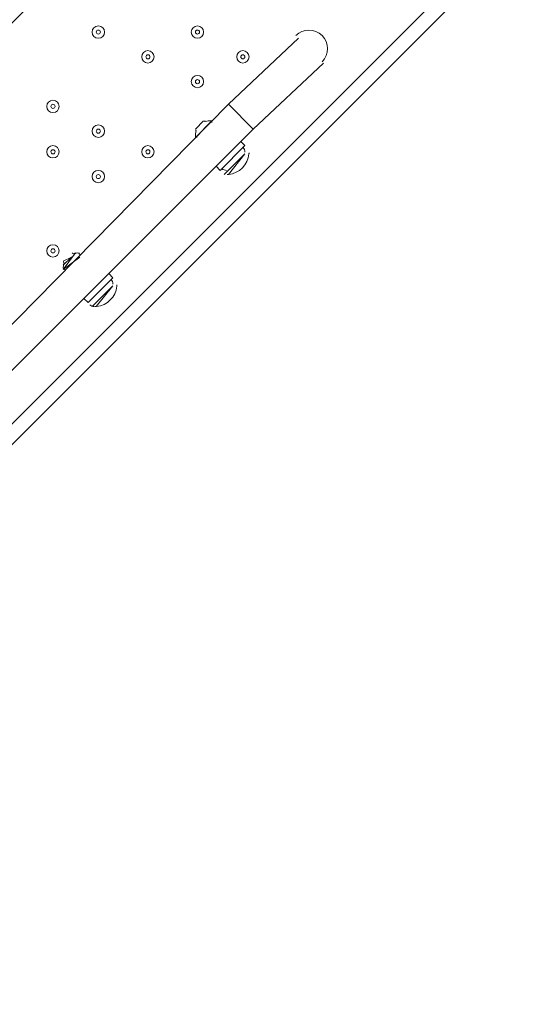
# Model space of a CAD drawing. Units: millimetres. Extents: x -3439 to 10516, y -10505 to 1486.
# Drawn here: x 4559 to 4946, y -5090 to -4333 of the extents above; entities that cross this region are included whole.
import ezdxf

# ---------------------------------------------------------------- set-up
doc = ezdxf.new("R2010")
doc.units = ezdxf.units.MM
doc.header["$MEASUREMENT"] = 0
doc.layers.add('Work Layer', color=7, linetype='Continuous', lineweight=0)

msp = doc.modelspace()

# ---------------------------------------------------------------- linework, layer by layer
at = {"layer": 'Work Layer', "color": 18, "lineweight": 9, "true_color": 0x000000}
for p, q in [((5462.13, -3750.14), (4541.38, -4670.88)), ((4541.38, -4655.01), (5446.26, -3750.14)), ((4719.18, -4397.83), (4773.15, -4347.03)), ((4738.23, -4416.88), (4792.2, -4366.08)), ((4525.5, -4594.68), (4719.18, -4397.83)), ((4719.18, -4397.83), (4738.23, -4416.88)), ((4693.78, -4416.88), (4700.13, -4410.53)), ((4693.78, -4416.88), (4700.13, -4410.53)), ((4693.78, -4423.23), (4706.48, -4410.53)), ((4693.78, -4423.23), (4706.48, -4410.53)), ((4541.38, -4613.73), (4738.23, -4416.88)), ((4712.83, -4448.63), (4731.88, -4429.58)), ((4728.7, -4426.41), (4731.88, -4429.58)), ((4716, -4451.81), (4731.88, -4435.93)), ((4719.18, -4451.81), (4731.88, -4435.93)), ((4709.65, -4445.46), (4712.83, -4448.63)), ((4592.18, -4524.83), (4601.7, -4512.13)), ((4592.18, -4521.66), (4598.53, -4515.31)), ((4592.18, -4518.48), (4598.53, -4515.31)), ((4592.18, -4524.83), (4604.88, -4515.31)), ((4627.1, -4528.01), (4630.28, -4531.18)), ((4611.23, -4550.23), (4630.28, -4531.18)), ((4614.4, -4553.41), (4630.28, -4537.53)), ((4617.58, -4553.41), (4630.28, -4537.53)), ((4608.05, -4547.06), (4611.23, -4550.23))]:
    msp.add_line(p, q, dxfattribs=at)
at = {"layer": 'Work Layer', "color": 240, "lineweight": 9, "true_color": 0xec1c24}
msp.add_open_spline([(9013.6, -1169.4), (8681.9, -202.27), (7764.13, 495.1), (6685.95, 495.1), (5949.56, 495.1), (5285.76, 170.68), (4833.87, -345.97), (4466.93, -492.91), (4163.3, -764.2), (3974.66, -1107.59), (3974.66, -1107.59), (3425.66, -1651.72), (3425.66, -1651.72), (3259.13, -1731.07), (3109.64, -1840.29), (2983.86, -1972.34), (2983.86, -1972.34), (2531.46, -1972.34), (2531.46, -1972.34), (2223.41, -1772.91), (1856.71, -1656.69), (1463.21, -1656.69), (922.32, -1656.69), (431.56, -1875.67), (75, -2229.61), (-495.45, -2392.15), (-927.09, -2883.91), (-1001.6, -3486.35), (-1676.05, -3711.87), (-2162.35, -4348.2), (-2162.35, -5098.52), (-2162.35, -5751.87), (-1793.58, -6318.8), (-1253.01, -6603.4), (-1253.01, -6603.4), (-1253.01, -6999.81), (-1253.01, -6999.81), (-1253.01, -7444.32), (-1059.5, -7843.49), (-752.32, -8118.16), (-752.32, -8118.16), (-743.92, -8118.16), (-743.92, -8118.16), (-743.92, -8118.16), (-743.92, -8691.24), (-743.92, -8691.24), (-743.92, -9243.52), (-296.19, -9691.25), (256.09, -9691.25), (256.09, -9691.25), (829.79, -9691.25), (829.79, -9691.25), (1382.07, -9691.25), (1829.79, -9243.52), (1829.79, -8691.24), (1829.79, -8691.24), (1829.79, -8118.16), (1829.79, -8118.16), (1829.79, -8118.16), (1836.85, -8118.16), (1836.85, -8118.16), (1946.69, -8019.94), (2042.1, -7905.94), (2119.19, -7779.48), (2172.58, -8142.75), (2338.95, -8492.61), (2618.51, -8772.21), (2618.51, -8772.21), (2840.44, -8994.17), (2840.44, -8994.17), (3172.36, -9326.18), (3622.58, -9512.7), (4092.04, -9512.7), (4092.08, -9512.7), (4092.08, -9512.7), (4092.11, -9512.7), (4561.54, -9512.7), (5011.74, -9326.21), (5343.68, -8994.28), (5343.68, -8994.28), (7305.83, -7032.12), (7305.83, -7032.12), (7987.73, -6350.22), (7996.43, -5250.62), (7332.91, -4557.45), (7337.06, -4510.35), (7339.93, -4463.02), (7339.93, -4415.31), (7339.93, -4389.05), (7339.15, -4362.88), (7337.88, -4336.79), (7743.28, -4224.57), (8107.21, -4010.7), (8400.63, -3724.62), (8400.63, -3724.62), (8409.84, -3724.62), (8409.84, -3724.62), (8962.13, -3724.62), (9409.85, -3276.89), (9409.85, -2724.61), (9409.85, -2724.61), (9409.85, -1966.46), (9409.85, -1966.46), (9409.85, -1641.03), (9254.3, -1352.01), (9013.6, -1169.4)], degree=3, knots=[0, 0, 0, 0, 1, 1, 1, 2, 2, 2, 3, 3, 3, 4, 4, 4, 5, 5, 5, 6, 6, 6, 7, 7, 7, 8, 8, 8, 9, 9, 9, 10, 10, 10, 11, 11, 11, 12, 12, 12, 13, 13, 13, 14, 14, 14, 15, 15, 15, 16, 16, 16, 17, 17, 17, 18, 18, 18, 19, 19, 19, 20, 20, 20, 21, 21, 21, 22, 22, 22, 23, 23, 23, 24, 24, 24, 25, 25, 25, 26, 26, 26, 27, 27, 27, 28, 28, 28, 29, 29, 29, 30, 30, 30, 31, 31, 31, 32, 32, 32, 33, 33, 33, 34, 34, 34, 35, 35, 35, 35], dxfattribs=at)
at = {"layer": 'Work Layer', "color": 252, "lineweight": 9, "true_color": 0x919090}
for points, knots in [([(4092.04, -9512.69), (3622.57, -9512.69), (3172.35, -9326.18), (2840.43, -8994.17), (2840.43, -8994.17), (2618.5, -8772.21), (2618.5, -8772.21), (1927.36, -8080.98), (1927.4, -6960.36), (2618.61, -6269.17), (2618.61, -6269.17), (4580.76, -4307.02), (4580.76, -4307.02), (4912.66, -3975.1), (5362.93, -3788.6), (5832.33, -3788.6), (5832.36, -3788.6), (5832.29, -3788.6), (5832.33, -3788.6), (6301.76, -3788.6), (6751.96, -3975.08), (7083.9, -4307.03), (7083.9, -4307.03), (7305.83, -4528.97), (7305.83, -4528.97), (7997.05, -5220.19), (7997.05, -6340.9), (7305.83, -7032.12), (7305.83, -7032.12), (5343.68, -8994.28), (5343.68, -8994.28), (5011.74, -9326.21), (4561.54, -9512.69), (4092.11, -9512.69), (4092.07, -9512.69), (4092.07, -9512.69), (4092.04, -9512.69)], [0, 0, 0, 0, 1, 1, 1, 2, 2, 2, 3, 3, 3, 4, 4, 4, 5, 5, 5, 6, 6, 6, 7, 7, 7, 8, 8, 8, 9, 9, 9, 10, 10, 10, 11, 11, 11, 12, 12, 12, 12]), ([(4580.76, -4307.02), (4580.76, -4307.02), (4470.33, -4417.45), (4470.33, -4417.45), (4470.33, -4417.45), (4470.33, -9471.31), (4470.33, -9471.31), (4645.98, -9432.87), (4814.52, -9367.94), (4970.33, -9278.87), (4970.33, -9278.87), (4970.33, -4013.25), (4970.33, -4013.25), (4828.81, -4092.19), (4697.36, -4190.41), (4580.76, -4307.02)], [0, 0, 0, 0, 1, 1, 1, 2, 2, 2, 3, 3, 3, 4, 4, 4, 5, 5, 5, 5])]:
    msp.add_open_spline(points, degree=3, knots=knots, dxfattribs=at)
at = {"layer": 'Work Layer', "color": 18, "lineweight": 9, "true_color": 0x000000}
for points, knots in [([(4619.17, -4337.51), (4616.54, -4337.51), (4614.4, -4339.64), (4614.4, -4342.27), (4614.4, -4344.9), (4616.54, -4347.03), (4619.17, -4347.03), (4621.8, -4347.03), (4623.93, -4344.9), (4623.93, -4342.27), (4623.93, -4339.64), (4621.8, -4337.51), (4619.17, -4337.51)], [0, 0, 0, 0, 1, 1, 1, 2, 2, 2, 3, 3, 3, 4, 4, 4, 4]), ([(4619.17, -4347.03), (4621.8, -4347.03), (4623.93, -4344.9), (4623.93, -4342.27), (4623.93, -4339.64), (4621.8, -4337.51), (4619.17, -4337.51), (4616.54, -4337.51), (4614.4, -4339.64), (4614.4, -4342.27), (4614.4, -4344.9), (4616.54, -4347.03), (4619.17, -4347.03)], [0, 0, 0, 0, 1, 1, 1, 2, 2, 2, 3, 3, 3, 4, 4, 4, 4]), ([(4695.37, -4337.51), (4692.74, -4337.51), (4690.61, -4339.64), (4690.6, -4342.27), (4690.6, -4344.9), (4692.74, -4347.03), (4695.37, -4347.03), (4698, -4347.03), (4700.13, -4344.9), (4700.13, -4342.27), (4700.13, -4339.64), (4698, -4337.51), (4695.37, -4337.51)], [0, 0, 0, 0, 1, 1, 1, 2, 2, 2, 3, 3, 3, 4, 4, 4, 4]), ([(4695.37, -4347.03), (4698, -4347.03), (4700.13, -4344.9), (4700.13, -4342.27), (4700.13, -4339.64), (4698, -4337.51), (4695.37, -4337.51), (4692.74, -4337.51), (4690.6, -4339.64), (4690.6, -4342.27), (4690.6, -4344.9), (4692.74, -4347.03), (4695.37, -4347.03)], [0, 0, 0, 0, 1, 1, 1, 2, 2, 2, 3, 3, 3, 4, 4, 4, 4]), ([(4619.17, -4343.86), (4620.04, -4343.86), (4620.75, -4343.15), (4620.75, -4342.27), (4620.75, -4341.39), (4620.04, -4340.68), (4619.17, -4340.68), (4618.29, -4340.68), (4617.58, -4341.39), (4617.58, -4342.27), (4617.58, -4343.15), (4618.29, -4343.86), (4619.17, -4343.86)], [0, 0, 0, 0, 1, 1, 1, 2, 2, 2, 3, 3, 3, 4, 4, 4, 4]), ([(4695.37, -4343.86), (4696.24, -4343.86), (4696.95, -4343.15), (4696.95, -4342.27), (4696.95, -4341.39), (4696.24, -4340.68), (4695.37, -4340.68), (4694.49, -4340.68), (4693.78, -4341.39), (4693.78, -4342.27), (4693.78, -4343.15), (4694.49, -4343.86), (4695.37, -4343.86)], [0, 0, 0, 0, 1, 1, 1, 2, 2, 2, 3, 3, 3, 4, 4, 4, 4]), ([(4791.19, -4365.08), (4796.77, -4359.5), (4796.78, -4350.45), (4791.2, -4344.87), (4785.62, -4339.29), (4776.57, -4339.29), (4770.99, -4344.87)], [0, 0, 0, 0, 1, 1, 1, 2, 2, 2, 2]), ([(4657.27, -4356.56), (4654.64, -4356.56), (4652.51, -4358.69), (4652.5, -4361.32), (4652.5, -4363.95), (4654.64, -4366.08), (4657.27, -4366.09), (4659.9, -4366.09), (4662.03, -4363.95), (4662.03, -4361.32), (4662.03, -4358.69), (4659.9, -4356.56), (4657.27, -4356.56)], [0, 0, 0, 0, 1, 1, 1, 2, 2, 2, 3, 3, 3, 4, 4, 4, 4]), ([(4657.27, -4366.09), (4659.9, -4366.09), (4662.03, -4363.95), (4662.03, -4361.32), (4662.03, -4358.69), (4659.9, -4356.56), (4657.27, -4356.56), (4654.64, -4356.56), (4652.5, -4358.69), (4652.5, -4361.32), (4652.5, -4363.95), (4654.64, -4366.09), (4657.27, -4366.09)], [0, 0, 0, 0, 1, 1, 1, 2, 2, 2, 3, 3, 3, 4, 4, 4, 4]), ([(4657.27, -4362.91), (4658.14, -4362.91), (4658.85, -4362.2), (4658.85, -4361.32), (4658.85, -4360.45), (4658.14, -4359.74), (4657.27, -4359.74), (4656.39, -4359.74), (4655.68, -4360.45), (4655.68, -4361.32), (4655.68, -4362.2), (4656.39, -4362.91), (4657.27, -4362.91)], [0, 0, 0, 0, 1, 1, 1, 2, 2, 2, 3, 3, 3, 4, 4, 4, 4]), ([(4730.29, -4356.56), (4727.66, -4356.56), (4725.53, -4358.69), (4725.53, -4361.32), (4725.53, -4363.95), (4727.66, -4366.08), (4730.29, -4366.09), (4732.92, -4366.09), (4735.05, -4363.95), (4735.06, -4361.32), (4735.06, -4358.69), (4732.92, -4356.56), (4730.29, -4356.56)], [0, 0, 0, 0, 1, 1, 1, 2, 2, 2, 3, 3, 3, 4, 4, 4, 4]), ([(4730.29, -4366.09), (4732.92, -4366.09), (4735.05, -4363.95), (4735.05, -4361.32), (4735.05, -4358.69), (4732.92, -4356.56), (4730.29, -4356.56), (4727.66, -4356.56), (4725.53, -4358.69), (4725.53, -4361.32), (4725.53, -4363.95), (4727.66, -4366.09), (4730.29, -4366.09)], [0, 0, 0, 0, 1, 1, 1, 2, 2, 2, 3, 3, 3, 4, 4, 4, 4]), ([(4730.29, -4362.91), (4731.17, -4362.91), (4731.88, -4362.2), (4731.88, -4361.32), (4731.88, -4360.45), (4731.17, -4359.74), (4730.29, -4359.74), (4729.42, -4359.74), (4728.7, -4360.45), (4728.7, -4361.32), (4728.7, -4362.2), (4729.42, -4362.91), (4730.29, -4362.91)], [0, 0, 0, 0, 1, 1, 1, 2, 2, 2, 3, 3, 3, 4, 4, 4, 4]), ([(4695.37, -4375.61), (4692.74, -4375.61), (4690.61, -4377.74), (4690.6, -4380.37), (4690.6, -4383), (4692.74, -4385.13), (4695.37, -4385.13), (4698, -4385.13), (4700.13, -4383), (4700.13, -4380.37), (4700.13, -4377.74), (4698, -4375.61), (4695.37, -4375.61)], [0, 0, 0, 0, 1, 1, 1, 2, 2, 2, 3, 3, 3, 4, 4, 4, 4]), ([(4695.37, -4385.13), (4698, -4385.13), (4700.13, -4383), (4700.13, -4380.37), (4700.13, -4377.74), (4698, -4375.61), (4695.37, -4375.61), (4692.74, -4375.61), (4690.6, -4377.74), (4690.6, -4380.37), (4690.6, -4383), (4692.74, -4385.13), (4695.37, -4385.13)], [0, 0, 0, 0, 1, 1, 1, 2, 2, 2, 3, 3, 3, 4, 4, 4, 4]), ([(4695.37, -4381.96), (4696.24, -4381.96), (4696.95, -4381.25), (4696.95, -4380.37), (4696.95, -4379.5), (4696.24, -4378.78), (4695.37, -4378.78), (4694.49, -4378.78), (4693.78, -4379.5), (4693.78, -4380.37), (4693.78, -4381.25), (4694.49, -4381.96), (4695.37, -4381.96)], [0, 0, 0, 0, 1, 1, 1, 2, 2, 2, 3, 3, 3, 4, 4, 4, 4]), ([(4584.24, -4394.66), (4581.61, -4394.66), (4579.48, -4396.79), (4579.48, -4399.42), (4579.48, -4402.05), (4581.61, -4404.18), (4584.24, -4404.18), (4586.87, -4404.18), (4589, -4402.05), (4589, -4399.42), (4589, -4396.79), (4586.87, -4394.66), (4584.24, -4394.66)], [0, 0, 0, 0, 1, 1, 1, 2, 2, 2, 3, 3, 3, 4, 4, 4, 4]), ([(4584.24, -4404.18), (4586.87, -4404.18), (4589, -4402.05), (4589, -4399.42), (4589, -4396.79), (4586.87, -4394.66), (4584.24, -4394.66), (4581.61, -4394.66), (4579.48, -4396.79), (4579.48, -4399.42), (4579.48, -4402.05), (4581.61, -4404.18), (4584.24, -4404.18)], [0, 0, 0, 0, 1, 1, 1, 2, 2, 2, 3, 3, 3, 4, 4, 4, 4]), ([(4584.24, -4401.01), (4585.12, -4401.01), (4585.83, -4400.3), (4585.83, -4399.42), (4585.83, -4398.54), (4585.12, -4397.83), (4584.24, -4397.83), (4583.36, -4397.83), (4582.65, -4398.54), (4582.65, -4399.42), (4582.65, -4400.3), (4583.36, -4401.01), (4584.24, -4401.01)], [0, 0, 0, 0, 1, 1, 1, 2, 2, 2, 3, 3, 3, 4, 4, 4, 4]), ([(4619.17, -4413.71), (4616.54, -4413.71), (4614.4, -4415.84), (4614.4, -4418.47), (4614.4, -4421.1), (4616.54, -4423.23), (4619.17, -4423.23), (4621.8, -4423.23), (4623.93, -4421.1), (4623.93, -4418.47), (4623.93, -4415.84), (4621.8, -4413.71), (4619.17, -4413.71)], [0, 0, 0, 0, 1, 1, 1, 2, 2, 2, 3, 3, 3, 4, 4, 4, 4]), ([(4619.17, -4423.23), (4621.8, -4423.23), (4623.93, -4421.1), (4623.93, -4418.47), (4623.93, -4415.84), (4621.8, -4413.71), (4619.17, -4413.71), (4616.54, -4413.71), (4614.4, -4415.84), (4614.4, -4418.47), (4614.4, -4421.1), (4616.54, -4423.23), (4619.17, -4423.23)], [0, 0, 0, 0, 1, 1, 1, 2, 2, 2, 3, 3, 3, 4, 4, 4, 4]), ([(4619.17, -4420.06), (4620.04, -4420.06), (4620.75, -4419.35), (4620.75, -4418.47), (4620.75, -4417.6), (4620.04, -4416.89), (4619.17, -4416.89), (4618.29, -4416.89), (4617.58, -4417.6), (4617.58, -4418.47), (4617.58, -4419.35), (4618.29, -4420.06), (4619.17, -4420.06)], [0, 0, 0, 0, 1, 1, 1, 2, 2, 2, 3, 3, 3, 4, 4, 4, 4]), ([(4584.24, -4429.58), (4581.61, -4429.58), (4579.48, -4431.72), (4579.48, -4434.35), (4579.48, -4436.98), (4581.61, -4439.11), (4584.24, -4439.11), (4586.87, -4439.11), (4589, -4436.98), (4589, -4434.35), (4589, -4431.72), (4586.87, -4429.58), (4584.24, -4429.58)], [0, 0, 0, 0, 1, 1, 1, 2, 2, 2, 3, 3, 3, 4, 4, 4, 4]), ([(4584.24, -4439.11), (4586.87, -4439.11), (4589, -4436.98), (4589, -4434.35), (4589, -4431.72), (4586.87, -4429.58), (4584.24, -4429.58), (4581.61, -4429.58), (4579.48, -4431.72), (4579.48, -4434.35), (4579.48, -4436.98), (4581.61, -4439.11), (4584.24, -4439.11)], [0, 0, 0, 0, 1, 1, 1, 2, 2, 2, 3, 3, 3, 4, 4, 4, 4]), ([(4657.27, -4429.58), (4654.64, -4429.58), (4652.51, -4431.72), (4652.5, -4434.35), (4652.5, -4436.98), (4654.64, -4439.11), (4657.27, -4439.11), (4659.9, -4439.11), (4662.03, -4436.98), (4662.03, -4434.35), (4662.03, -4431.72), (4659.9, -4429.58), (4657.27, -4429.58)], [0, 0, 0, 0, 1, 1, 1, 2, 2, 2, 3, 3, 3, 4, 4, 4, 4]), ([(4657.27, -4439.11), (4659.9, -4439.11), (4662.03, -4436.98), (4662.03, -4434.35), (4662.03, -4431.72), (4659.9, -4429.58), (4657.27, -4429.58), (4654.64, -4429.58), (4652.5, -4431.72), (4652.5, -4434.35), (4652.5, -4436.98), (4654.64, -4439.11), (4657.27, -4439.11)], [0, 0, 0, 0, 1, 1, 1, 2, 2, 2, 3, 3, 3, 4, 4, 4, 4]), ([(4584.24, -4435.94), (4585.12, -4435.94), (4585.83, -4435.22), (4585.83, -4434.35), (4585.83, -4433.47), (4585.12, -4432.76), (4584.24, -4432.76), (4583.36, -4432.76), (4582.65, -4433.47), (4582.65, -4434.35), (4582.65, -4435.22), (4583.36, -4435.94), (4584.24, -4435.94)], [0, 0, 0, 0, 1, 1, 1, 2, 2, 2, 3, 3, 3, 4, 4, 4, 4]), ([(4657.27, -4435.94), (4658.14, -4435.94), (4658.85, -4435.22), (4658.85, -4434.35), (4658.85, -4433.47), (4658.14, -4432.76), (4657.27, -4432.76), (4656.39, -4432.76), (4655.68, -4433.47), (4655.68, -4434.35), (4655.68, -4435.22), (4656.39, -4435.94), (4657.27, -4435.94)], [0, 0, 0, 0, 1, 1, 1, 2, 2, 2, 3, 3, 3, 4, 4, 4, 4]), ([(4619.17, -4448.63), (4616.54, -4448.63), (4614.4, -4450.77), (4614.4, -4453.4), (4614.4, -4456.03), (4616.54, -4458.16), (4619.17, -4458.16), (4621.8, -4458.16), (4623.93, -4456.03), (4623.93, -4453.4), (4623.93, -4450.77), (4621.8, -4448.63), (4619.17, -4448.63)], [0, 0, 0, 0, 1, 1, 1, 2, 2, 2, 3, 3, 3, 4, 4, 4, 4]), ([(4619.17, -4458.16), (4621.8, -4458.16), (4623.93, -4456.03), (4623.93, -4453.4), (4623.93, -4450.77), (4621.8, -4448.63), (4619.17, -4448.63), (4616.54, -4448.63), (4614.4, -4450.77), (4614.4, -4453.4), (4614.4, -4456.03), (4616.54, -4458.16), (4619.17, -4458.16)], [0, 0, 0, 0, 1, 1, 1, 2, 2, 2, 3, 3, 3, 4, 4, 4, 4]), ([(4619.17, -4454.98), (4620.04, -4454.98), (4620.75, -4454.27), (4620.75, -4453.4), (4620.75, -4452.52), (4620.04, -4451.81), (4619.17, -4451.81), (4618.29, -4451.81), (4617.58, -4452.52), (4617.58, -4453.4), (4617.58, -4454.27), (4618.29, -4454.98), (4619.17, -4454.98)], [0, 0, 0, 0, 1, 1, 1, 2, 2, 2, 3, 3, 3, 4, 4, 4, 4]), ([(4584.24, -4505.78), (4581.61, -4505.78), (4579.48, -4507.91), (4579.48, -4510.55), (4579.48, -4513.18), (4581.61, -4515.31), (4584.24, -4515.31), (4586.87, -4515.31), (4589, -4513.18), (4589, -4510.55), (4589, -4507.92), (4586.87, -4505.78), (4584.24, -4505.78)], [0, 0, 0, 0, 1, 1, 1, 2, 2, 2, 3, 3, 3, 4, 4, 4, 4]), ([(4584.24, -4515.31), (4586.87, -4515.31), (4589, -4513.18), (4589, -4510.55), (4589, -4507.92), (4586.87, -4505.78), (4584.24, -4505.78), (4581.61, -4505.78), (4579.48, -4507.92), (4579.48, -4510.55), (4579.48, -4513.18), (4581.61, -4515.31), (4584.24, -4515.31)], [0, 0, 0, 0, 1, 1, 1, 2, 2, 2, 3, 3, 3, 4, 4, 4, 4]), ([(4584.24, -4512.13), (4585.12, -4512.13), (4585.83, -4511.42), (4585.83, -4510.55), (4585.83, -4509.67), (4585.12, -4508.96), (4584.24, -4508.96), (4583.36, -4508.96), (4582.65, -4509.67), (4582.65, -4510.55), (4582.65, -4511.42), (4583.36, -4512.13), (4584.24, -4512.13)], [0, 0, 0, 0, 1, 1, 1, 2, 2, 2, 3, 3, 3, 4, 4, 4, 4])]:
    msp.add_open_spline(points, degree=3, knots=knots, dxfattribs=at)
for points in [[(4701.2, -4410.62), (4700.97, -4410.7), (4700.77, -4410.83), (4700.59, -4411)], [(4706.23, -4410.62), (4704.57, -4410.41), (4702.87, -4410.59), (4701.28, -4411.14)], [(4706.29, -4411.37), (4706.04, -4410.91), (4705.59, -4410.61), (4705.08, -4410.55)], [(4706.45, -4411.8), (4706.41, -4411.65), (4706.36, -4411.5), (4706.29, -4411.37)], [(4694.38, -4418.03), (4693.84, -4419.62), (4693.66, -4421.32), (4693.86, -4422.99)], [(4693.79, -4421.84), (4693.85, -4422.35), (4694.16, -4422.8), (4694.61, -4423.04)], [(4694.24, -4417.35), (4694.07, -4417.52), (4693.94, -4417.73), (4693.87, -4417.96)], [(4694.61, -4423.04), (4694.75, -4423.12), (4694.9, -4423.17), (4695.05, -4423.2)], [(4719.24, -4451.73), (4727.58, -4450.94), (4734.18, -4444.34), (4734.98, -4436)], [(4731.88, -4434.55), (4731.93, -4433.21), (4731.43, -4431.92), (4730.48, -4430.98)], [(4734.98, -4435.98), (4735.01, -4435.68), (4735.03, -4435.38), (4735.04, -4435.08)], [(4714.22, -4447.24), (4715.17, -4448.18), (4716.46, -4448.69), (4717.79, -4448.63)], [(4718.32, -4451.79), (4718.62, -4451.78), (4718.92, -4451.76), (4719.22, -4451.73)], [(4599.6, -4512.22), (4599.37, -4512.3), (4599.17, -4512.43), (4598.99, -4512.6)], [(4604.63, -4512.21), (4602.96, -4512.01), (4601.27, -4512.19), (4599.68, -4512.74)], [(4604.69, -4512.97), (4604.44, -4512.51), (4603.99, -4512.21), (4603.48, -4512.15)], [(4604.85, -4513.4), (4604.81, -4513.25), (4604.76, -4513.1), (4604.69, -4512.97)], [(4592.78, -4519.63), (4592.24, -4521.22), (4592.06, -4522.92), (4592.26, -4524.59)], [(4592.64, -4518.95), (4592.47, -4519.12), (4592.34, -4519.33), (4592.27, -4519.56)], [(4592.19, -4523.44), (4592.25, -4523.95), (4592.56, -4524.4), (4593.01, -4524.64)], [(4593.01, -4524.64), (4593.15, -4524.72), (4593.29, -4524.77), (4593.45, -4524.8)], [(4630.27, -4536.15), (4630.33, -4534.81), (4629.83, -4533.52), (4628.88, -4532.58)], [(4617.64, -4553.33), (4625.98, -4552.54), (4632.58, -4545.94), (4633.38, -4537.6)], [(4633.38, -4537.58), (4633.41, -4537.28), (4633.43, -4536.98), (4633.44, -4536.68)], [(4612.62, -4552.01), (4613.57, -4552.96), (4614.86, -4553.46), (4616.19, -4553.41)], [(4616.72, -4553.39), (4617.02, -4553.38), (4617.32, -4553.36), (4617.62, -4553.33)]]:
    msp.add_open_spline(points, degree=3, dxfattribs=at)

doc.saveas('drawing.dxf')
